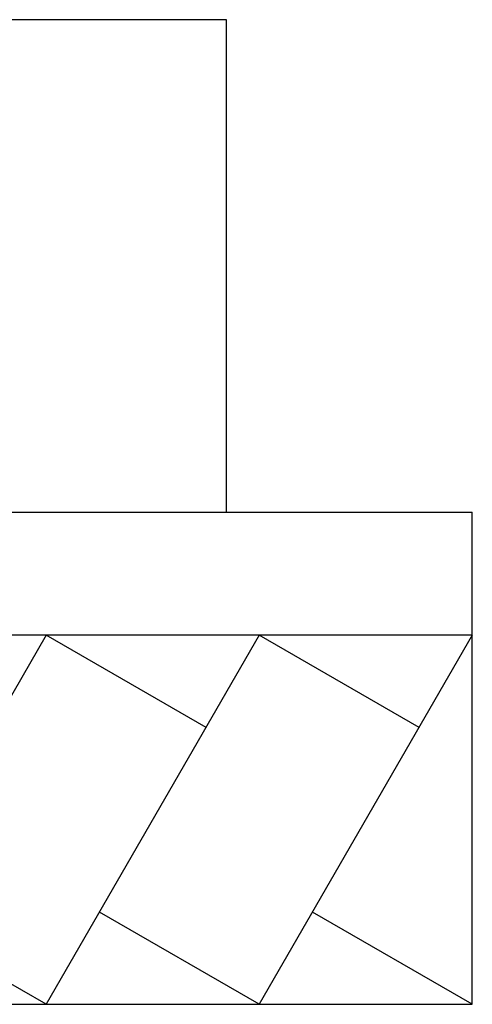
# Model space of a CAD drawing. Extents: x 0 to 33640, y -437 to 23760.
# Drawn here: x 12115 to 12299, y 4600 to 5000 of the extents above; entities that cross this region are included whole.
import ezdxf

# ---------------------------------------------------------------- set-up
doc = ezdxf.new("R2010")
doc.units = 0
doc.header["$MEASUREMENT"] = 0
doc.layers.add('1', color=7, linetype='CONTINUOUS')

msp = doc.modelspace()

# ---------------------------------------------------------------- linework, layer by layer
at = {"layer": '1', "color": 7, "linetype": 'Continuous', "ltscale": 5}
for p, q in [((12198.57, 4999.64), (7398.57, 4999.64)), ((12198.57, 4799.64), (12198.57, 4999.64)), ((7298.57, 4799.64), (12298.57, 4799.64)), ((12198.57, 4799.64), (12298.57, 4799.64)), ((12298.57, 4599.64), (12298.57, 4799.64)), ((12298.57, 4749.64), (7298.57, 4749.64)), ((12125.37, 4749.64), (12038.77, 4599.64)), ((12211.97, 4749.64), (12125.37, 4599.64)), ((12190.32, 4712.14), (12125.37, 4749.64)), ((12298.57, 4749.64), (12211.97, 4599.64)), ((12276.92, 4712.14), (12211.97, 4749.64)), ((12125.37, 4599.64), (12060.42, 4637.14)), ((12211.97, 4599.64), (12147.02, 4637.14)), ((12298.57, 4599.64), (12233.62, 4637.14)), ((7298.57, 4599.64), (12298.57, 4599.64))]:
    msp.add_line(p, q, dxfattribs=at)

doc.saveas('drawing.dxf')
